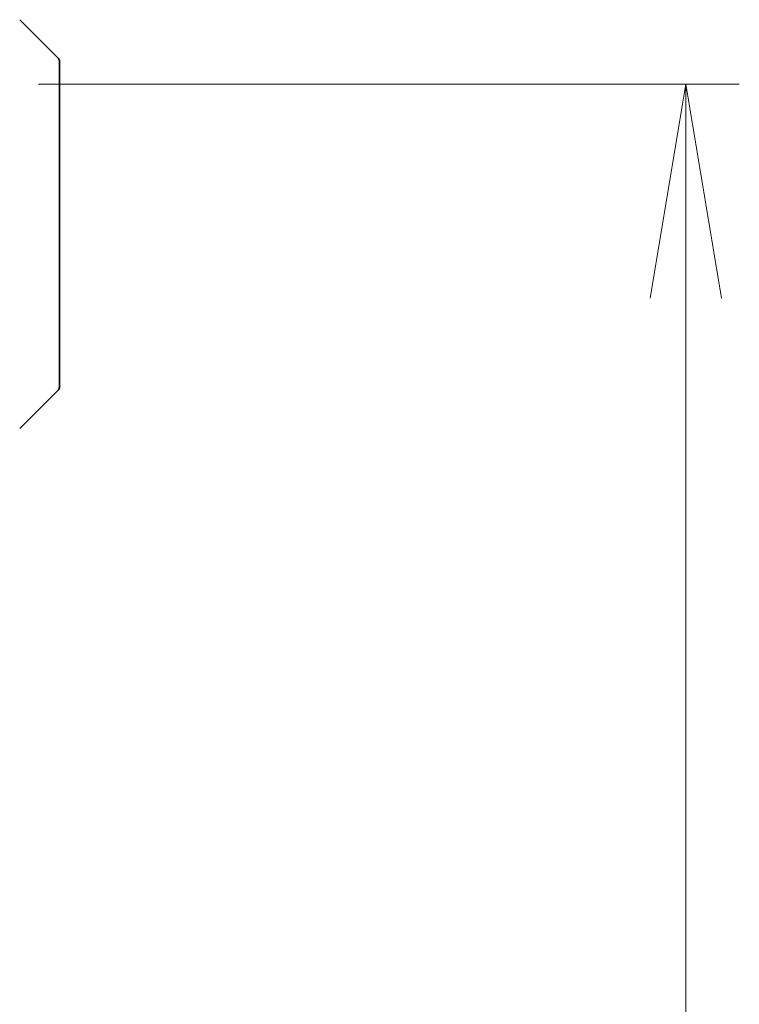
# Model space of a CAD drawing. Units: millimetres. Extents: x 94 to 13448, y 52 to 2722.
# Drawn here: x 5872 to 5960, y 2357 to 2477 of the extents above; entities that cross this region are included whole.
import ezdxf

# ---------------------------------------------------------------- set-up
doc = ezdxf.new("R2010")
doc.units = ezdxf.units.MM
doc.header["$LTSCALE"] = 6.5
doc.layers.get('Defpoints').update_dxf_attribs({"lineweight": 25})
doc.layers.add('Dimension (ISO)', color=7, linetype='Continuous', lineweight=18)
doc.layers.add('Visible (ISO)', color=7, linetype='Continuous', lineweight=35)
doc.styles.add('Note Text (TK)', font='MS PGothic.ttf')
doc.dimstyles.new('Default - Method 1b (TK)', dxfattribs={"dimscale": 6.5, "dimtxt": 2.5, "dimasz": 2.5, "dimexe": 1, "dimexo": 1.5, "dimgap": 1, "dimtad": 1, "dimtoh": 1, "dimdsep": 46, "dimtxsty": 'Note Text (TK)', "dimblk": 'OPEN', "dimcen": 0.09, "dimdle": 5, "dimclrd": 100, "dimclre": 100, "dimclrt": 7, "dimadec": 1, "dimazin": 1, "dimtfac": 1, "dimtmove": 0, "dimatfit": 3, "dimldrblk": 'OPEN', "dimfxl": 1, "dimtolj": 1, "dimlwd": -1, "dimlwe": -1, "dimarcsym": 0})

# ---------------------------------------------------------------- blocks, each defined once
blk = doc.blocks.new('_Open')
at = {"color": 0, "linetype": 'ByBlock', "lineweight": -2}
for p, q in [((-1, 0.1667), (0, 0)), ((-1, -0.1667), (0, 0)), ((0, 0), (-1, 0))]:
    blk.add_line(p, q, dxfattribs=at)
blk = doc.blocks.new('*D45')
at = {"layer": 'Defpoints', "color": 0}
for p in [(5864.91, 2468.72), (5864.91, 1976.72), (5953.4, 1976.72)]:
    blk.add_point(p, dxfattribs=at)
at = {"layer": 'Dimension (ISO)', "color": 100}
for p, q in [((5874.66, 2468.72), (5959.9, 2468.72)), ((5953.4, 2442.72), (5953.4, 2002.72)), ((5874.66, 1976.72), (5959.9, 1976.72))]:
    blk.add_line(p, q, dxfattribs=at)
at = {"layer": 'Dimension (ISO)', "color": 100, "xscale": 26, "yscale": 26, "zscale": 26}
for p, rotation in [((5953.4, 2468.72), 90), ((5953.4, 1976.72), 270)]:
    blk.add_blockref('_Open', p, dxfattribs=dict(at, rotation=rotation))
at = {"layer": 'Dimension (ISO)', "color": 7, "insert": (5935.07, 2198.4), "char_height": 16.25, "attachment_point": 4, "rotation": 90, "style": 'Note Text (TK)'}
blk.add_mtext('\\A1;\\fMS PGothic|b0|i0;{\\H23.6550;492', dxfattribs=at)

msp = doc.modelspace()

# ---------------------------------------------------------------- linework, layer by layer
at = {"layer": 'Visible (ISO)'}
for p, q in [((5877.0609, 2471.8704), (5872.3538, 2476.5775)), ((5877.2074, 2471.5169), (5877.2074, 2468.724)), ((5877.2074, 2467.3869), (5877.2074, 2468.724)), ((5877.2074, 2465.9188), (5877.2074, 2467.3869)), ((5877.2074, 2432.9067), (5877.2074, 2465.9188)), ((5877.2074, 2431.9311), (5877.2074, 2432.9067)), ((5877.0609, 2431.5775), (5872.3538, 2426.8704))]:
    msp.add_line(p, q, dxfattribs=at)
for centre, start, end in [((5876.7074, 2471.5169), 0, 45), ((5876.7074, 2431.9311), 315, 0)]:
    msp.add_arc(centre, 0.5, start, end, dxfattribs=at)

# ---------------------------------------------------------------- dimensions: what is measured, and where the dimension line sits
at = {"layer": 'Dimension (ISO)', "color": 100}
dim = msp.add_linear_dim(base=(5953.4011, 1976.724), p1=(5864.9074, 2468.724), p2=(5864.9074, 1976.724), angle=90, text='\\fMS PGothic|b0|i0;{\\H23.6550;<>', dimstyle='Default - Method 1b (TK)', override={"dimasz": 4, "dimtofl": 0, "dimatfit": 1}, dxfattribs=at)
dim.commit()
dim.dimension.update_dxf_attribs({"geometry": '*D45', "text_midpoint": (5935.0736, 2222.724)})

doc.saveas('drawing.dxf')
